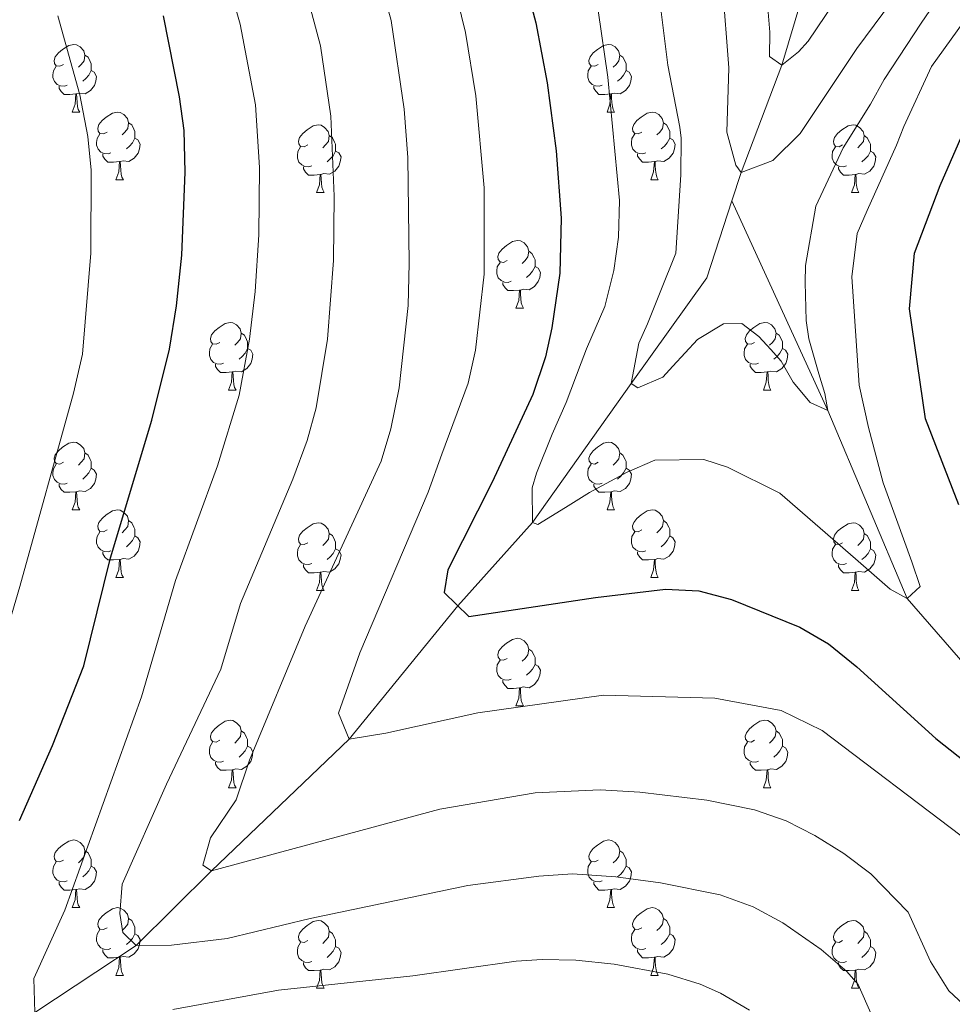
# Model space of a CAD drawing. Units: metres. Extents: x 664267 to 668793, y 746402 to 749479.
# Drawn here: x 665675 to 665814, y 748386 to 748532 of the extents above; entities that cross this region are included whole.
import ezdxf

# ---------------------------------------------------------------- set-up
doc = ezdxf.new("R2010")
doc.units = ezdxf.units.M
doc.header["$MEASUREMENT"] = 0
doc.linetypes.add('DGN Style 3', pattern=[79.021628, 56.44402, -22.577608])
for name, color, linetype, lineweight in [('Carátula', 7, 'Continuous', 5), ('Elementos auxiliares', 7, 'Continuous', 5), ('Entidades rústicas y varios', 7, 'Continuous', 5), ('Hidrografía', 7, 'Continuous', 5), ('Relieve y altimetría', 7, 'Continuous', 5)]:
    doc.layers.add(name, color=color, linetype=linetype, lineweight=lineweight)

msp = doc.modelspace()

# ---------------------------------------------------------------- linework, layer by layer
at = {"layer": 'Carátula', "color": 7, "linetype": 'Continuous', "lineweight": 0}
msp.add_3dface([(664339.505, 746401.553), (668793.188, 746509.655), (668721.119, 749478.791), (664267.436, 749370.689)], dxfattribs=at)
at = {"layer": 'Elementos auxiliares', "color": 250, "linetype": 'Continuous', "lineweight": 0}
msp.add_3dface([(668559.6, 749212.56), (668616.45, 746899.21), (665212.19, 746816.58), (665156.52, 749129.93)], dxfattribs=at)
at = {"layer": 'Entidades rústicas y varios', "color": 92, "linetype": 'Continuous', "lineweight": 0, "flags": 128}
for points in [[(665681.696, 748525.482), (665681.166, 748525.217), (665680.636, 748525.272), (665680.371, 748525.642), (665680.316, 748526.067), (665680.476, 748526.587), (665680.956, 748527.182), (665681.591, 748527.712), (665682.491, 748528.297), (665683.236, 748528.457), (665683.661, 748528.402), (665684.191, 748528.087), (665684.721, 748527.502), (665684.881, 748526.862), (665684.771, 748526.012), (665684.346, 748525.482), (665683.926, 748525.057)], [(665761.023, 748525.482), (665760.493, 748525.217), (665759.963, 748525.272), (665759.698, 748525.642), (665759.643, 748526.067), (665759.803, 748526.587), (665760.283, 748527.182), (665760.918, 748527.712), (665761.818, 748528.297), (665762.563, 748528.457), (665762.988, 748528.402), (665763.518, 748528.087), (665764.048, 748527.502), (665764.208, 748526.862), (665764.098, 748526.012), (665763.673, 748525.482), (665763.253, 748525.057)], [(665684.881, 748526.862), (665685.356, 748526.547), (665685.671, 748525.907), (665685.831, 748525.587), (665685.831, 748525.007), (665685.831, 748524.582), (665685.461, 748523.892), (665685.041, 748523.412), (665684.561, 748522.992)], [(665764.208, 748526.862), (665764.683, 748526.547), (665764.998, 748525.907), (665765.158, 748525.587), (665765.158, 748525.007), (665765.158, 748524.582), (665764.788, 748523.892), (665764.368, 748523.412), (665763.888, 748522.992)], [(665682.281, 748522.402), (665681.856, 748522.242), (665681.271, 748522.302), (665680.796, 748522.512), (665680.371, 748522.937), (665680.156, 748523.522), (665680.156, 748523.942), (665680.211, 748524.527), (665680.636, 748525.217)], [(665761.608, 748522.402), (665761.183, 748522.242), (665760.598, 748522.302), (665760.123, 748522.512), (665759.698, 748522.937), (665759.483, 748523.522), (665759.483, 748523.942), (665759.538, 748524.527), (665759.963, 748525.217)], [(665685.831, 748524.582), (665686.286, 748524.332), (665686.631, 748523.717), (665686.521, 748522.992), (665686.311, 748522.352), (665685.726, 748521.612), (665684.931, 748521.132), (665684.081, 748521.237), (665683.651, 748521.107)], [(665765.158, 748524.582), (665765.613, 748524.332), (665765.958, 748523.717), (665765.848, 748522.992), (665765.638, 748522.352), (665765.053, 748521.612), (665764.258, 748521.132), (665763.408, 748521.237), (665762.978, 748521.107)], [(665683.541, 748521.107), (665682.651, 748521.022), (665681.806, 748521.022), (665681.381, 748521.452), (665681.061, 748521.927), (665681.061, 748522.242)], [(665762.868, 748521.107), (665761.978, 748521.022), (665761.133, 748521.022), (665760.708, 748521.452), (665760.388, 748521.927), (665760.388, 748522.242)], [(665682.996, 748518.422), (665683.431, 748519.582), (665683.541, 748521.107), (665683.651, 748521.107), (665683.686, 748520.522), (665683.721, 748519.837), (665683.791, 748519.222), (665683.906, 748518.822), (665684.121, 748518.422)], [(665762.323, 748518.422), (665762.758, 748519.582), (665762.868, 748521.107), (665762.978, 748521.107), (665763.013, 748520.522), (665763.048, 748519.837), (665763.118, 748519.222), (665763.233, 748518.822), (665763.448, 748518.422)], [(665682.996, 748518.422), (665684.121, 748518.422)], [(665688.171, 748515.447), (665687.641, 748515.182), (665687.111, 748515.237), (665686.846, 748515.607), (665686.791, 748516.032), (665686.951, 748516.552), (665687.431, 748517.147), (665688.066, 748517.677), (665688.966, 748518.262), (665689.711, 748518.422), (665690.136, 748518.367), (665690.666, 748518.052), (665691.196, 748517.467), (665691.356, 748516.827), (665691.246, 748515.977), (665690.821, 748515.447), (665690.401, 748515.022)], [(665762.323, 748518.422), (665763.448, 748518.422)], [(665767.498, 748515.447), (665766.968, 748515.182), (665766.438, 748515.237), (665766.173, 748515.607), (665766.118, 748516.032), (665766.278, 748516.552), (665766.758, 748517.147), (665767.393, 748517.677), (665768.293, 748518.262), (665769.038, 748518.422), (665769.463, 748518.367), (665769.993, 748518.052), (665770.523, 748517.467), (665770.683, 748516.827), (665770.573, 748515.977), (665770.148, 748515.447), (665769.728, 748515.022)], [(665691.356, 748516.827), (665691.831, 748516.512), (665692.146, 748515.872), (665692.306, 748515.552), (665692.306, 748514.972), (665692.306, 748514.547), (665691.936, 748513.857), (665691.516, 748513.377), (665691.036, 748512.957)], [(665717.943, 748513.542), (665717.413, 748513.277), (665716.883, 748513.332), (665716.618, 748513.702), (665716.563, 748514.127), (665716.723, 748514.647), (665717.203, 748515.242), (665717.838, 748515.772), (665718.738, 748516.357), (665719.483, 748516.517), (665719.908, 748516.462), (665720.438, 748516.147), (665720.968, 748515.562), (665721.128, 748514.922), (665721.018, 748514.072), (665720.593, 748513.542), (665720.173, 748513.117)], [(665770.683, 748516.827), (665771.158, 748516.512), (665771.473, 748515.872), (665771.633, 748515.552), (665771.633, 748514.972), (665771.633, 748514.547), (665771.263, 748513.857), (665770.843, 748513.377), (665770.363, 748512.957)], [(665797.27, 748513.542), (665796.74, 748513.277), (665796.21, 748513.332), (665795.945, 748513.702), (665795.89, 748514.127), (665796.05, 748514.647), (665796.53, 748515.242), (665797.165, 748515.772), (665798.065, 748516.357), (665798.81, 748516.517), (665799.235, 748516.462), (665799.765, 748516.147), (665800.295, 748515.562), (665800.455, 748514.922), (665800.345, 748514.072), (665799.92, 748513.542), (665799.5, 748513.117)], [(665688.756, 748512.367), (665688.331, 748512.207), (665687.746, 748512.267), (665687.271, 748512.477), (665686.846, 748512.902), (665686.631, 748513.487), (665686.631, 748513.907), (665686.686, 748514.492), (665687.111, 748515.182)], [(665692.306, 748514.547), (665692.761, 748514.297), (665693.106, 748513.682), (665692.996, 748512.957), (665692.786, 748512.317), (665692.201, 748511.577), (665691.406, 748511.097), (665690.556, 748511.202), (665690.126, 748511.072)], [(665721.128, 748514.922), (665721.603, 748514.607), (665721.918, 748513.967), (665722.078, 748513.647), (665722.078, 748513.067), (665722.078, 748512.642), (665721.708, 748511.952), (665721.288, 748511.472), (665720.808, 748511.052)], [(665768.083, 748512.367), (665767.658, 748512.207), (665767.073, 748512.267), (665766.598, 748512.477), (665766.173, 748512.902), (665765.958, 748513.487), (665765.958, 748513.907), (665766.013, 748514.492), (665766.438, 748515.182)], [(665771.633, 748514.547), (665772.088, 748514.297), (665772.433, 748513.682), (665772.323, 748512.957), (665772.113, 748512.317), (665771.528, 748511.577), (665770.733, 748511.097), (665769.883, 748511.202), (665769.453, 748511.072)], [(665800.455, 748514.922), (665800.93, 748514.607), (665801.245, 748513.967), (665801.405, 748513.647), (665801.405, 748513.067), (665801.405, 748512.642), (665801.035, 748511.952), (665800.615, 748511.472), (665800.135, 748511.052)], [(665718.528, 748510.462), (665718.103, 748510.302), (665717.518, 748510.362), (665717.043, 748510.572), (665716.618, 748510.997), (665716.403, 748511.582), (665716.403, 748512.002), (665716.458, 748512.587), (665716.883, 748513.277)], [(665797.855, 748510.462), (665797.43, 748510.302), (665796.845, 748510.362), (665796.37, 748510.572), (665795.945, 748510.997), (665795.73, 748511.582), (665795.73, 748512.002), (665795.785, 748512.587), (665796.21, 748513.277)], [(665690.016, 748511.072), (665689.126, 748510.987), (665688.281, 748510.987), (665687.856, 748511.417), (665687.536, 748511.892), (665687.536, 748512.207)], [(665722.078, 748512.642), (665722.533, 748512.392), (665722.878, 748511.777), (665722.768, 748511.052), (665722.558, 748510.412), (665721.973, 748509.672), (665721.178, 748509.192), (665720.328, 748509.297), (665719.898, 748509.167)], [(665769.343, 748511.072), (665768.453, 748510.987), (665767.608, 748510.987), (665767.183, 748511.417), (665766.863, 748511.892), (665766.863, 748512.207)], [(665801.405, 748512.642), (665801.86, 748512.392), (665802.205, 748511.777), (665802.095, 748511.052), (665801.885, 748510.412), (665801.3, 748509.672), (665800.505, 748509.192), (665799.655, 748509.297), (665799.225, 748509.167)], [(665689.471, 748508.387), (665689.906, 748509.547), (665690.016, 748511.072), (665690.126, 748511.072), (665690.161, 748510.487), (665690.196, 748509.802), (665690.266, 748509.187), (665690.381, 748508.787), (665690.596, 748508.387)], [(665719.788, 748509.167), (665718.898, 748509.082), (665718.053, 748509.082), (665717.628, 748509.512), (665717.308, 748509.987), (665717.308, 748510.302)], [(665768.798, 748508.387), (665769.233, 748509.547), (665769.343, 748511.072), (665769.453, 748511.072), (665769.488, 748510.487), (665769.523, 748509.802), (665769.593, 748509.187), (665769.708, 748508.787), (665769.923, 748508.387)], [(665799.115, 748509.167), (665798.225, 748509.082), (665797.38, 748509.082), (665796.955, 748509.512), (665796.635, 748509.987), (665796.635, 748510.302)], [(665719.243, 748506.482), (665719.678, 748507.642), (665719.788, 748509.167), (665719.898, 748509.167), (665719.933, 748508.582), (665719.968, 748507.897), (665720.038, 748507.282), (665720.153, 748506.882), (665720.368, 748506.482)], [(665798.57, 748506.482), (665799.005, 748507.642), (665799.115, 748509.167), (665799.225, 748509.167), (665799.26, 748508.582), (665799.295, 748507.897), (665799.365, 748507.282), (665799.48, 748506.882), (665799.695, 748506.482)], [(665689.471, 748508.387), (665690.596, 748508.387)], [(665768.798, 748508.387), (665769.923, 748508.387)], [(665719.243, 748506.482), (665720.368, 748506.482)], [(665798.57, 748506.482), (665799.695, 748506.482)], [(665747.52, 748496.399), (665746.99, 748496.134), (665746.46, 748496.189), (665746.195, 748496.559), (665746.14, 748496.984), (665746.3, 748497.504), (665746.78, 748498.099), (665747.415, 748498.629), (665748.315, 748499.214), (665749.06, 748499.374), (665749.485, 748499.319), (665750.015, 748499.004), (665750.545, 748498.419), (665750.705, 748497.779), (665750.595, 748496.929), (665750.17, 748496.399), (665749.75, 748495.974)], [(665750.705, 748497.779), (665751.18, 748497.464), (665751.495, 748496.824), (665751.655, 748496.504), (665751.655, 748495.924), (665751.655, 748495.499), (665751.285, 748494.809), (665750.865, 748494.329), (665750.385, 748493.909)], [(665748.105, 748493.319), (665747.68, 748493.159), (665747.095, 748493.219), (665746.62, 748493.429), (665746.195, 748493.854), (665745.98, 748494.439), (665745.98, 748494.859), (665746.035, 748495.444), (665746.46, 748496.134)], [(665751.655, 748495.499), (665752.11, 748495.249), (665752.455, 748494.634), (665752.345, 748493.909), (665752.135, 748493.269), (665751.55, 748492.529), (665750.755, 748492.049), (665749.905, 748492.154), (665749.475, 748492.024)], [(665749.365, 748492.024), (665748.475, 748491.939), (665747.63, 748491.939), (665747.205, 748492.369), (665746.885, 748492.844), (665746.885, 748493.159)], [(665748.82, 748489.339), (665749.255, 748490.499), (665749.365, 748492.024), (665749.475, 748492.024), (665749.51, 748491.439), (665749.545, 748490.754), (665749.615, 748490.139), (665749.73, 748489.739), (665749.945, 748489.339)], [(665748.82, 748489.339), (665749.945, 748489.339)], [(665704.884, 748484.259), (665704.354, 748483.994), (665703.824, 748484.049), (665703.559, 748484.419), (665703.504, 748484.844), (665703.664, 748485.364), (665704.144, 748485.959), (665704.779, 748486.489), (665705.679, 748487.074), (665706.424, 748487.234), (665706.849, 748487.179), (665707.379, 748486.864), (665707.909, 748486.279), (665708.069, 748485.639), (665707.959, 748484.789), (665707.534, 748484.259), (665707.114, 748483.834)], [(665784.211, 748484.259), (665783.681, 748483.994), (665783.151, 748484.049), (665782.886, 748484.419), (665782.831, 748484.844), (665782.991, 748485.364), (665783.471, 748485.959), (665784.106, 748486.489), (665785.006, 748487.074), (665785.751, 748487.234), (665786.176, 748487.179), (665786.706, 748486.864), (665787.236, 748486.279), (665787.396, 748485.639), (665787.286, 748484.789), (665786.861, 748484.259), (665786.441, 748483.834)], [(665708.069, 748485.639), (665708.544, 748485.324), (665708.859, 748484.684), (665709.019, 748484.364), (665709.019, 748483.784), (665709.019, 748483.359), (665708.649, 748482.669), (665708.229, 748482.189), (665707.749, 748481.769)], [(665787.396, 748485.639), (665787.871, 748485.324), (665788.186, 748484.684), (665788.346, 748484.364), (665788.346, 748483.784), (665788.346, 748483.359), (665787.976, 748482.669), (665787.556, 748482.189), (665787.076, 748481.769)], [(665705.469, 748481.179), (665705.044, 748481.019), (665704.459, 748481.079), (665703.984, 748481.289), (665703.559, 748481.714), (665703.344, 748482.299), (665703.344, 748482.719), (665703.399, 748483.304), (665703.824, 748483.994)], [(665784.796, 748481.179), (665784.371, 748481.019), (665783.786, 748481.079), (665783.311, 748481.289), (665782.886, 748481.714), (665782.671, 748482.299), (665782.671, 748482.719), (665782.726, 748483.304), (665783.151, 748483.994)], [(665709.019, 748483.359), (665709.474, 748483.109), (665709.819, 748482.494), (665709.709, 748481.769), (665709.499, 748481.129), (665708.914, 748480.389), (665708.119, 748479.909), (665707.269, 748480.014), (665706.839, 748479.884)], [(665788.346, 748483.359), (665788.801, 748483.109), (665789.146, 748482.494), (665789.036, 748481.769), (665788.826, 748481.129), (665788.241, 748480.389), (665787.446, 748479.909), (665786.596, 748480.014), (665786.166, 748479.884)], [(665706.729, 748479.884), (665705.839, 748479.799), (665704.994, 748479.799), (665704.569, 748480.229), (665704.249, 748480.704), (665704.249, 748481.019)], [(665786.056, 748479.884), (665785.166, 748479.799), (665784.321, 748479.799), (665783.896, 748480.229), (665783.576, 748480.704), (665783.576, 748481.019)], [(665706.184, 748477.199), (665706.619, 748478.359), (665706.729, 748479.884), (665706.839, 748479.884), (665706.874, 748479.299), (665706.909, 748478.614), (665706.979, 748477.999), (665707.094, 748477.599), (665707.309, 748477.199)], [(665785.511, 748477.199), (665785.946, 748478.359), (665786.056, 748479.884), (665786.166, 748479.884), (665786.201, 748479.299), (665786.236, 748478.614), (665786.306, 748477.999), (665786.421, 748477.599), (665786.636, 748477.199)], [(665706.184, 748477.199), (665707.309, 748477.199)], [(665785.511, 748477.199), (665786.636, 748477.199)], [(665681.696, 748466.49), (665681.166, 748466.225), (665680.636, 748466.28), (665680.371, 748466.65), (665680.316, 748467.075), (665680.476, 748467.595), (665680.956, 748468.19), (665681.591, 748468.72), (665682.491, 748469.305), (665683.236, 748469.465), (665683.661, 748469.41), (665684.191, 748469.095), (665684.721, 748468.51), (665684.881, 748467.87), (665684.771, 748467.02), (665684.346, 748466.49), (665683.926, 748466.065)], [(665761.023, 748466.49), (665760.493, 748466.225), (665759.963, 748466.28), (665759.698, 748466.65), (665759.643, 748467.075), (665759.803, 748467.595), (665760.283, 748468.19), (665760.918, 748468.72), (665761.818, 748469.305), (665762.563, 748469.465), (665762.988, 748469.41), (665763.518, 748469.095), (665764.048, 748468.51), (665764.208, 748467.87), (665764.098, 748467.02), (665763.673, 748466.49), (665763.253, 748466.065)], [(665684.881, 748467.87), (665685.356, 748467.555), (665685.671, 748466.915), (665685.831, 748466.595), (665685.831, 748466.015), (665685.831, 748465.59), (665685.461, 748464.9), (665685.041, 748464.42), (665684.561, 748464)], [(665764.208, 748467.87), (665764.683, 748467.555), (665764.998, 748466.915), (665765.158, 748466.595), (665765.158, 748466.015), (665765.158, 748465.59), (665764.788, 748464.9), (665764.368, 748464.42), (665763.888, 748464)], [(665682.281, 748463.41), (665681.856, 748463.25), (665681.271, 748463.31), (665680.796, 748463.52), (665680.371, 748463.945), (665680.156, 748464.53), (665680.156, 748464.95), (665680.211, 748465.535), (665680.636, 748466.225)], [(665685.831, 748465.59), (665686.286, 748465.34), (665686.631, 748464.725), (665686.521, 748464), (665686.311, 748463.36), (665685.726, 748462.62), (665684.931, 748462.14), (665684.081, 748462.245), (665683.651, 748462.115)], [(665761.608, 748463.41), (665761.183, 748463.25), (665760.598, 748463.31), (665760.123, 748463.52), (665759.698, 748463.945), (665759.483, 748464.53), (665759.483, 748464.95), (665759.538, 748465.535), (665759.963, 748466.225)], [(665765.158, 748465.59), (665765.613, 748465.34), (665765.958, 748464.725), (665765.848, 748464), (665765.638, 748463.36), (665765.053, 748462.62), (665764.258, 748462.14), (665763.408, 748462.245), (665762.978, 748462.115)], [(665683.541, 748462.115), (665682.651, 748462.03), (665681.806, 748462.03), (665681.381, 748462.46), (665681.061, 748462.935), (665681.061, 748463.25)], [(665682.996, 748459.43), (665683.431, 748460.59), (665683.541, 748462.115), (665683.651, 748462.115), (665683.686, 748461.53), (665683.721, 748460.845), (665683.791, 748460.23), (665683.906, 748459.83), (665684.121, 748459.43)], [(665762.868, 748462.115), (665761.978, 748462.03), (665761.133, 748462.03), (665760.708, 748462.46), (665760.388, 748462.935), (665760.388, 748463.25)], [(665762.323, 748459.43), (665762.758, 748460.59), (665762.868, 748462.115), (665762.978, 748462.115), (665763.013, 748461.53), (665763.048, 748460.845), (665763.118, 748460.23), (665763.233, 748459.83), (665763.448, 748459.43)], [(665682.996, 748459.43), (665684.121, 748459.43)], [(665688.171, 748456.455), (665687.641, 748456.19), (665687.111, 748456.245), (665686.846, 748456.615), (665686.791, 748457.04), (665686.951, 748457.56), (665687.431, 748458.155), (665688.066, 748458.685), (665688.966, 748459.27), (665689.711, 748459.43), (665690.136, 748459.375), (665690.666, 748459.06), (665691.196, 748458.475), (665691.356, 748457.835), (665691.246, 748456.985), (665690.821, 748456.455), (665690.401, 748456.03)], [(665762.323, 748459.43), (665763.448, 748459.43)], [(665767.498, 748456.455), (665766.968, 748456.19), (665766.438, 748456.245), (665766.173, 748456.615), (665766.118, 748457.04), (665766.278, 748457.56), (665766.758, 748458.155), (665767.393, 748458.685), (665768.293, 748459.27), (665769.038, 748459.43), (665769.463, 748459.375), (665769.993, 748459.06), (665770.523, 748458.475), (665770.683, 748457.835), (665770.573, 748456.985), (665770.148, 748456.455), (665769.728, 748456.03)], [(665691.356, 748457.835), (665691.831, 748457.52), (665692.146, 748456.88), (665692.306, 748456.56), (665692.306, 748455.98), (665692.306, 748455.555), (665691.936, 748454.865), (665691.516, 748454.385), (665691.036, 748453.965)], [(665717.943, 748454.55), (665717.413, 748454.285), (665716.883, 748454.34), (665716.618, 748454.71), (665716.563, 748455.135), (665716.723, 748455.655), (665717.203, 748456.25), (665717.838, 748456.78), (665718.738, 748457.365), (665719.483, 748457.525), (665719.908, 748457.47), (665720.438, 748457.155), (665720.968, 748456.57), (665721.128, 748455.93), (665721.018, 748455.08), (665720.593, 748454.55), (665720.173, 748454.125)], [(665770.683, 748457.835), (665771.158, 748457.52), (665771.473, 748456.88), (665771.633, 748456.56), (665771.633, 748455.98), (665771.633, 748455.555), (665771.263, 748454.865), (665770.843, 748454.385), (665770.363, 748453.965)], [(665797.27, 748454.55), (665796.74, 748454.285), (665796.21, 748454.34), (665795.945, 748454.71), (665795.89, 748455.135), (665796.05, 748455.655), (665796.53, 748456.25), (665797.165, 748456.78), (665798.065, 748457.365), (665798.81, 748457.525), (665799.235, 748457.47), (665799.765, 748457.155), (665800.295, 748456.57), (665800.455, 748455.93), (665800.345, 748455.08), (665799.92, 748454.55), (665799.5, 748454.125)], [(665688.756, 748453.375), (665688.331, 748453.215), (665687.746, 748453.275), (665687.271, 748453.485), (665686.846, 748453.91), (665686.631, 748454.495), (665686.631, 748454.915), (665686.686, 748455.5), (665687.111, 748456.19)], [(665768.083, 748453.375), (665767.658, 748453.215), (665767.073, 748453.275), (665766.598, 748453.485), (665766.173, 748453.91), (665765.958, 748454.495), (665765.958, 748454.915), (665766.013, 748455.5), (665766.438, 748456.19)], [(665692.306, 748455.555), (665692.761, 748455.305), (665693.106, 748454.69), (665692.996, 748453.965), (665692.786, 748453.325), (665692.201, 748452.585), (665691.406, 748452.105), (665690.556, 748452.21), (665690.126, 748452.08)], [(665721.128, 748455.93), (665721.603, 748455.615), (665721.918, 748454.975), (665722.078, 748454.655), (665722.078, 748454.075), (665722.078, 748453.65), (665721.708, 748452.96), (665721.288, 748452.48), (665720.808, 748452.06)], [(665771.633, 748455.555), (665772.088, 748455.305), (665772.433, 748454.69), (665772.323, 748453.965), (665772.113, 748453.325), (665771.528, 748452.585), (665770.733, 748452.105), (665769.883, 748452.21), (665769.453, 748452.08)], [(665800.455, 748455.93), (665800.93, 748455.615), (665801.245, 748454.975), (665801.405, 748454.655), (665801.405, 748454.075), (665801.405, 748453.65), (665801.035, 748452.96), (665800.615, 748452.48), (665800.135, 748452.06)], [(665690.016, 748452.08), (665689.126, 748451.995), (665688.281, 748451.995), (665687.856, 748452.425), (665687.536, 748452.9), (665687.536, 748453.215)], [(665718.528, 748451.47), (665718.103, 748451.31), (665717.518, 748451.37), (665717.043, 748451.58), (665716.618, 748452.005), (665716.403, 748452.59), (665716.403, 748453.01), (665716.458, 748453.595), (665716.883, 748454.285)], [(665722.078, 748453.65), (665722.533, 748453.4), (665722.878, 748452.785), (665722.768, 748452.06), (665722.558, 748451.42), (665721.973, 748450.68), (665721.178, 748450.2), (665720.328, 748450.305), (665719.898, 748450.175)], [(665769.343, 748452.08), (665768.453, 748451.995), (665767.608, 748451.995), (665767.183, 748452.425), (665766.863, 748452.9), (665766.863, 748453.215)], [(665797.855, 748451.47), (665797.43, 748451.31), (665796.845, 748451.37), (665796.37, 748451.58), (665795.945, 748452.005), (665795.73, 748452.59), (665795.73, 748453.01), (665795.785, 748453.595), (665796.21, 748454.285)], [(665801.405, 748453.65), (665801.86, 748453.4), (665802.205, 748452.785), (665802.095, 748452.06), (665801.885, 748451.42), (665801.3, 748450.68), (665800.505, 748450.2), (665799.655, 748450.305), (665799.225, 748450.175)], [(665689.471, 748449.395), (665689.906, 748450.555), (665690.016, 748452.08), (665690.126, 748452.08), (665690.161, 748451.495), (665690.196, 748450.81), (665690.266, 748450.195), (665690.381, 748449.795), (665690.596, 748449.395)], [(665768.798, 748449.395), (665769.233, 748450.555), (665769.343, 748452.08), (665769.453, 748452.08), (665769.488, 748451.495), (665769.523, 748450.81), (665769.593, 748450.195), (665769.708, 748449.795), (665769.923, 748449.395)], [(665719.788, 748450.175), (665718.898, 748450.09), (665718.053, 748450.09), (665717.628, 748450.52), (665717.308, 748450.995), (665717.308, 748451.31)], [(665799.115, 748450.175), (665798.225, 748450.09), (665797.38, 748450.09), (665796.955, 748450.52), (665796.635, 748450.995), (665796.635, 748451.31)], [(665689.471, 748449.395), (665690.596, 748449.395)], [(665719.243, 748447.49), (665719.678, 748448.65), (665719.788, 748450.175), (665719.898, 748450.175), (665719.933, 748449.59), (665719.968, 748448.905), (665720.038, 748448.29), (665720.153, 748447.89), (665720.368, 748447.49)], [(665768.798, 748449.395), (665769.923, 748449.395)], [(665798.57, 748447.49), (665799.005, 748448.65), (665799.115, 748450.175), (665799.225, 748450.175), (665799.26, 748449.59), (665799.295, 748448.905), (665799.365, 748448.29), (665799.48, 748447.89), (665799.695, 748447.49)], [(665719.243, 748447.49), (665720.368, 748447.49)], [(665798.57, 748447.49), (665799.695, 748447.49)], [(665747.52, 748437.407), (665746.99, 748437.142), (665746.46, 748437.197), (665746.195, 748437.567), (665746.14, 748437.992), (665746.3, 748438.512), (665746.78, 748439.107), (665747.415, 748439.637), (665748.315, 748440.222), (665749.06, 748440.382), (665749.485, 748440.327), (665750.015, 748440.012), (665750.545, 748439.427), (665750.705, 748438.787), (665750.595, 748437.937), (665750.17, 748437.407), (665749.75, 748436.982)], [(665750.705, 748438.787), (665751.18, 748438.472), (665751.495, 748437.832), (665751.655, 748437.512), (665751.655, 748436.932), (665751.655, 748436.507), (665751.285, 748435.817), (665750.865, 748435.337), (665750.385, 748434.917)], [(665748.105, 748434.327), (665747.68, 748434.167), (665747.095, 748434.227), (665746.62, 748434.437), (665746.195, 748434.862), (665745.98, 748435.447), (665745.98, 748435.867), (665746.035, 748436.452), (665746.46, 748437.142)], [(665751.655, 748436.507), (665752.11, 748436.257), (665752.455, 748435.642), (665752.345, 748434.917), (665752.135, 748434.277), (665751.55, 748433.537), (665750.755, 748433.057), (665749.905, 748433.162), (665749.475, 748433.032)], [(665749.365, 748433.032), (665748.475, 748432.947), (665747.63, 748432.947), (665747.205, 748433.377), (665746.885, 748433.852), (665746.885, 748434.167)], [(665748.82, 748430.347), (665749.255, 748431.507), (665749.365, 748433.032), (665749.475, 748433.032), (665749.51, 748432.447), (665749.545, 748431.762), (665749.615, 748431.147), (665749.73, 748430.747), (665749.945, 748430.347)], [(665748.82, 748430.347), (665749.945, 748430.347)], [(665704.884, 748425.267), (665704.354, 748425.002), (665703.824, 748425.057), (665703.559, 748425.427), (665703.504, 748425.852), (665703.664, 748426.372), (665704.144, 748426.967), (665704.779, 748427.497), (665705.679, 748428.082), (665706.424, 748428.242), (665706.849, 748428.187), (665707.379, 748427.872), (665707.909, 748427.287), (665708.069, 748426.647), (665707.959, 748425.797), (665707.534, 748425.267), (665707.114, 748424.842)], [(665784.211, 748425.267), (665783.681, 748425.002), (665783.151, 748425.057), (665782.886, 748425.427), (665782.831, 748425.852), (665782.991, 748426.372), (665783.471, 748426.967), (665784.106, 748427.497), (665785.006, 748428.082), (665785.751, 748428.242), (665786.176, 748428.187), (665786.706, 748427.872), (665787.236, 748427.287), (665787.396, 748426.647), (665787.286, 748425.797), (665786.861, 748425.267), (665786.441, 748424.842)], [(665708.069, 748426.647), (665708.544, 748426.332), (665708.859, 748425.692), (665709.019, 748425.372), (665709.019, 748424.792), (665709.019, 748424.367), (665708.649, 748423.677), (665708.229, 748423.197), (665707.749, 748422.777)], [(665787.396, 748426.647), (665787.871, 748426.332), (665788.186, 748425.692), (665788.346, 748425.372), (665788.346, 748424.792), (665788.346, 748424.367), (665787.976, 748423.677), (665787.556, 748423.197), (665787.076, 748422.777)], [(665705.469, 748422.187), (665705.044, 748422.027), (665704.459, 748422.087), (665703.984, 748422.297), (665703.559, 748422.722), (665703.344, 748423.307), (665703.344, 748423.727), (665703.399, 748424.312), (665703.824, 748425.002)], [(665709.019, 748424.367), (665709.474, 748424.117), (665709.819, 748423.502), (665709.709, 748422.777), (665709.499, 748422.137), (665708.914, 748421.397), (665708.119, 748420.917), (665707.269, 748421.022), (665706.839, 748420.892)], [(665784.796, 748422.187), (665784.371, 748422.027), (665783.786, 748422.087), (665783.311, 748422.297), (665782.886, 748422.722), (665782.671, 748423.307), (665782.671, 748423.727), (665782.726, 748424.312), (665783.151, 748425.002)], [(665788.346, 748424.367), (665788.801, 748424.117), (665789.146, 748423.502), (665789.036, 748422.777), (665788.826, 748422.137), (665788.241, 748421.397), (665787.446, 748420.917), (665786.596, 748421.022), (665786.166, 748420.892)], [(665706.729, 748420.892), (665705.839, 748420.807), (665704.994, 748420.807), (665704.569, 748421.237), (665704.249, 748421.712), (665704.249, 748422.027)], [(665786.056, 748420.892), (665785.166, 748420.807), (665784.321, 748420.807), (665783.896, 748421.237), (665783.576, 748421.712), (665783.576, 748422.027)], [(665706.184, 748418.207), (665706.619, 748419.367), (665706.729, 748420.892), (665706.839, 748420.892), (665706.874, 748420.307), (665706.909, 748419.622), (665706.979, 748419.007), (665707.094, 748418.607), (665707.309, 748418.207)], [(665785.511, 748418.207), (665785.946, 748419.367), (665786.056, 748420.892), (665786.166, 748420.892), (665786.201, 748420.307), (665786.236, 748419.622), (665786.306, 748419.007), (665786.421, 748418.607), (665786.636, 748418.207)], [(665706.184, 748418.207), (665707.309, 748418.207)], [(665785.511, 748418.207), (665786.636, 748418.207)], [(665681.696, 748407.498), (665681.166, 748407.233), (665680.636, 748407.288), (665680.371, 748407.658), (665680.316, 748408.083), (665680.476, 748408.603), (665680.956, 748409.198), (665681.591, 748409.728), (665682.491, 748410.313), (665683.236, 748410.473), (665683.661, 748410.418), (665684.191, 748410.103), (665684.721, 748409.518), (665684.881, 748408.878), (665684.771, 748408.028), (665684.346, 748407.498), (665683.926, 748407.073)], [(665761.023, 748407.498), (665760.493, 748407.233), (665759.963, 748407.288), (665759.698, 748407.658), (665759.643, 748408.083), (665759.803, 748408.603), (665760.283, 748409.198), (665760.918, 748409.728), (665761.818, 748410.313), (665762.563, 748410.473), (665762.988, 748410.418), (665763.518, 748410.103), (665764.048, 748409.518), (665764.208, 748408.878), (665764.098, 748408.028), (665763.673, 748407.498), (665763.253, 748407.073)], [(665684.881, 748408.878), (665685.356, 748408.563), (665685.671, 748407.923), (665685.831, 748407.603), (665685.831, 748407.023), (665685.831, 748406.598), (665685.461, 748405.908), (665685.041, 748405.428), (665684.561, 748405.008)], [(665764.208, 748408.878), (665764.683, 748408.563), (665764.998, 748407.923), (665765.158, 748407.603), (665765.158, 748407.023), (665765.158, 748406.598), (665764.788, 748405.908), (665764.368, 748405.428), (665763.888, 748405.008)], [(665682.281, 748404.418), (665681.856, 748404.258), (665681.271, 748404.318), (665680.796, 748404.528), (665680.371, 748404.953), (665680.156, 748405.538), (665680.156, 748405.958), (665680.211, 748406.543), (665680.636, 748407.233)], [(665685.831, 748406.598), (665686.286, 748406.348), (665686.631, 748405.733), (665686.521, 748405.008), (665686.311, 748404.368), (665685.726, 748403.628), (665684.931, 748403.148), (665684.081, 748403.253), (665683.651, 748403.123)], [(665761.608, 748404.418), (665761.183, 748404.258), (665760.598, 748404.318), (665760.123, 748404.528), (665759.698, 748404.953), (665759.483, 748405.538), (665759.483, 748405.958), (665759.538, 748406.543), (665759.963, 748407.233)], [(665765.158, 748406.598), (665765.613, 748406.348), (665765.958, 748405.733), (665765.848, 748405.008), (665765.638, 748404.368), (665765.053, 748403.628), (665764.258, 748403.148), (665763.408, 748403.253), (665762.978, 748403.123)], [(665683.541, 748403.123), (665682.651, 748403.038), (665681.806, 748403.038), (665681.381, 748403.468), (665681.061, 748403.943), (665681.061, 748404.258)], [(665762.868, 748403.123), (665761.978, 748403.038), (665761.133, 748403.038), (665760.708, 748403.468), (665760.388, 748403.943), (665760.388, 748404.258)], [(665682.996, 748400.438), (665683.431, 748401.598), (665683.541, 748403.123), (665683.651, 748403.123), (665683.686, 748402.538), (665683.721, 748401.853), (665683.791, 748401.238), (665683.906, 748400.838), (665684.121, 748400.438)], [(665762.323, 748400.438), (665762.758, 748401.598), (665762.868, 748403.123), (665762.978, 748403.123), (665763.013, 748402.538), (665763.048, 748401.853), (665763.118, 748401.238), (665763.233, 748400.838), (665763.448, 748400.438)], [(665682.996, 748400.438), (665684.121, 748400.438)], [(665688.171, 748397.463), (665687.641, 748397.198), (665687.111, 748397.253), (665686.846, 748397.623), (665686.791, 748398.048), (665686.951, 748398.568), (665687.431, 748399.163), (665688.066, 748399.693), (665688.966, 748400.278), (665689.711, 748400.438), (665690.136, 748400.383), (665690.666, 748400.068), (665691.196, 748399.483), (665691.356, 748398.843), (665691.246, 748397.993), (665690.821, 748397.463), (665690.401, 748397.038)], [(665762.323, 748400.438), (665763.448, 748400.438)], [(665767.498, 748397.463), (665766.968, 748397.198), (665766.438, 748397.253), (665766.173, 748397.623), (665766.118, 748398.048), (665766.278, 748398.568), (665766.758, 748399.163), (665767.393, 748399.693), (665768.293, 748400.278), (665769.038, 748400.438), (665769.463, 748400.383), (665769.993, 748400.068), (665770.523, 748399.483), (665770.683, 748398.843), (665770.573, 748397.993), (665770.148, 748397.463), (665769.728, 748397.038)], [(665691.356, 748398.843), (665691.831, 748398.528), (665692.146, 748397.888), (665692.306, 748397.568), (665692.306, 748396.988), (665692.306, 748396.563), (665691.936, 748395.873), (665691.516, 748395.393), (665691.036, 748394.973)], [(665717.943, 748395.558), (665717.413, 748395.293), (665716.883, 748395.348), (665716.618, 748395.718), (665716.563, 748396.143), (665716.723, 748396.663), (665717.203, 748397.258), (665717.838, 748397.788), (665718.738, 748398.373), (665719.483, 748398.533), (665719.908, 748398.478), (665720.438, 748398.163), (665720.968, 748397.578), (665721.128, 748396.938), (665721.018, 748396.088), (665720.593, 748395.558), (665720.173, 748395.133)], [(665770.683, 748398.843), (665771.158, 748398.528), (665771.473, 748397.888), (665771.633, 748397.568), (665771.633, 748396.988), (665771.633, 748396.563), (665771.263, 748395.873), (665770.843, 748395.393), (665770.363, 748394.973)], [(665797.27, 748395.558), (665796.74, 748395.293), (665796.21, 748395.348), (665795.945, 748395.718), (665795.89, 748396.143), (665796.05, 748396.663), (665796.53, 748397.258), (665797.165, 748397.788), (665798.065, 748398.373), (665798.81, 748398.533), (665799.235, 748398.478), (665799.765, 748398.163), (665800.295, 748397.578), (665800.455, 748396.938), (665800.345, 748396.088), (665799.92, 748395.558), (665799.5, 748395.133)], [(665688.756, 748394.383), (665688.331, 748394.223), (665687.746, 748394.283), (665687.271, 748394.493), (665686.846, 748394.918), (665686.631, 748395.503), (665686.631, 748395.923), (665686.686, 748396.508), (665687.111, 748397.198)], [(665692.306, 748396.563), (665692.761, 748396.313), (665693.106, 748395.698), (665692.996, 748394.973), (665692.786, 748394.333), (665692.201, 748393.593), (665691.406, 748393.113), (665690.556, 748393.218), (665690.126, 748393.088)], [(665721.128, 748396.938), (665721.603, 748396.623), (665721.918, 748395.983), (665722.078, 748395.663), (665722.078, 748395.083), (665722.078, 748394.658), (665721.708, 748393.968), (665721.288, 748393.488), (665720.808, 748393.068)], [(665768.083, 748394.383), (665767.658, 748394.223), (665767.073, 748394.283), (665766.598, 748394.493), (665766.173, 748394.918), (665765.958, 748395.503), (665765.958, 748395.923), (665766.013, 748396.508), (665766.438, 748397.198)], [(665771.633, 748396.563), (665772.088, 748396.313), (665772.433, 748395.698), (665772.323, 748394.973), (665772.113, 748394.333), (665771.528, 748393.593), (665770.733, 748393.113), (665769.883, 748393.218), (665769.453, 748393.088)], [(665800.455, 748396.938), (665800.93, 748396.623), (665801.245, 748395.983), (665801.405, 748395.663), (665801.405, 748395.083), (665801.405, 748394.658), (665801.035, 748393.968), (665800.615, 748393.488), (665800.135, 748393.068)], [(665718.528, 748392.478), (665718.103, 748392.318), (665717.518, 748392.378), (665717.043, 748392.588), (665716.618, 748393.013), (665716.403, 748393.598), (665716.403, 748394.018), (665716.458, 748394.603), (665716.883, 748395.293)], [(665797.855, 748392.478), (665797.43, 748392.318), (665796.845, 748392.378), (665796.37, 748392.588), (665795.945, 748393.013), (665795.73, 748393.598), (665795.73, 748394.018), (665795.785, 748394.603), (665796.21, 748395.293)], [(665690.016, 748393.088), (665689.126, 748393.003), (665688.281, 748393.003), (665687.856, 748393.433), (665687.536, 748393.908), (665687.536, 748394.223)], [(665722.078, 748394.658), (665722.533, 748394.408), (665722.878, 748393.793), (665722.768, 748393.068), (665722.558, 748392.428), (665721.973, 748391.688), (665721.178, 748391.208), (665720.328, 748391.313), (665719.898, 748391.183)], [(665769.343, 748393.088), (665768.453, 748393.003), (665767.608, 748393.003), (665767.183, 748393.433), (665766.863, 748393.908), (665766.863, 748394.223)], [(665801.405, 748394.658), (665801.86, 748394.408), (665802.205, 748393.793), (665802.095, 748393.068), (665801.885, 748392.428), (665801.3, 748391.688), (665800.505, 748391.208), (665799.655, 748391.313), (665799.225, 748391.183)], [(665689.471, 748390.403), (665689.906, 748391.563), (665690.016, 748393.088), (665690.126, 748393.088), (665690.161, 748392.503), (665690.196, 748391.818), (665690.266, 748391.203), (665690.381, 748390.803), (665690.596, 748390.403)], [(665719.788, 748391.183), (665718.898, 748391.098), (665718.053, 748391.098), (665717.628, 748391.528), (665717.308, 748392.003), (665717.308, 748392.318)], [(665768.798, 748390.403), (665769.233, 748391.563), (665769.343, 748393.088), (665769.453, 748393.088), (665769.488, 748392.503), (665769.523, 748391.818), (665769.593, 748391.203), (665769.708, 748390.803), (665769.923, 748390.403)], [(665799.115, 748391.183), (665798.225, 748391.098), (665797.38, 748391.098), (665796.955, 748391.528), (665796.635, 748392.003), (665796.635, 748392.318)], [(665689.471, 748390.403), (665690.596, 748390.403)], [(665719.243, 748388.498), (665719.678, 748389.658), (665719.788, 748391.183), (665719.898, 748391.183), (665719.933, 748390.598), (665719.968, 748389.913), (665720.038, 748389.298), (665720.153, 748388.898), (665720.368, 748388.498)], [(665768.798, 748390.403), (665769.923, 748390.403)], [(665798.57, 748388.498), (665799.005, 748389.658), (665799.115, 748391.183), (665799.225, 748391.183), (665799.26, 748390.598), (665799.295, 748389.913), (665799.365, 748389.298), (665799.48, 748388.898), (665799.695, 748388.498)], [(665719.243, 748388.498), (665720.368, 748388.498)], [(665798.57, 748388.498), (665799.695, 748388.498)]]:
    msp.add_lwpolyline(points, dxfattribs=at)
at = {"layer": 'Hidrografía', "color": 142, "linetype": 'DGN Style 3', "lineweight": 13}
for points in [[(665780.855, 748505.251, 1185.176), (665782.233, 748509.472, 1185), (665788.271, 748525.389, 1180), (665795.125, 748548.421, 1175), (665812.066, 748585.816, 1171.399)], [(665526.187, 748364.079, 1255), (665542.359, 748366.298, 1250), (665561.019, 748368.509, 1245), (665579.04, 748371.422, 1240), (665607.302, 748376.406, 1235), (665636.528, 748377.905, 1230), (665653.674, 748379.636, 1225), (665677.467, 748384.894, 1220), (665692.506, 748394.81, 1215), (665703.668, 748405.917, 1210), (665724.078, 748425.401, 1205), (665740.184, 748445.205, 1200), (665751.284, 748457.569, 1195), (665765.918, 748478.173, 1190), (665777.135, 748493.847, 1185.654), (665780.855, 748505.251, 1185.176)], [(665908.936, 748306.102, 1220.03), (665906.303, 748308.537, 1220), (665882.905, 748338.458, 1215), (665871.119, 748360.48, 1210), (665852.026, 748393.714, 1205), (665835.94, 748412.752, 1200), (665806.836, 748446.293, 1195), (665795.086, 748474.183, 1190), (665780.855, 748505.251, 1185.176)]]:
    msp.add_polyline3d(points, dxfattribs=at)
at = {"layer": 'Relieve y altimetría', "color": 30, "linetype": 'Continuous', "lineweight": 0, "flags": 128}
for points, elevation in [([(665716.696, 748539.915), (665719.848, 748528.218), (665721.367, 748517.817), (665721.854, 748505.941), (665721.756, 748496.421), (665720.886, 748484.738), (665719.169, 748474.536), (665717.831, 748469.715), (665715.717, 748463.981), (665707.949, 748445.563), (665705.044, 748435.818), (665696.994, 748418.769), (665690.439, 748403.912), (665690.057, 748399.561), (665690.526, 748396.742), (665692.506, 748394.81), (665697.72, 748394.874), (665705.966, 748395.844), (665718.317, 748398.82), (665741.658, 748403.716), (665752.207, 748405.116), (665757.202, 748405.441), (665763.609, 748405.007), (665770.256, 748404.127), (665779.101, 748402.323), (665784.017, 748400.545), (665788.415, 748398.167), (665794.069, 748394.212), (665797.866, 748390.955), (665799.577, 748389.037), (665801.61, 748384.464)], 1215), ([(665770.092, 748535.306), (665771.354, 748525.396), (665773.108, 748516.169), (665773.345, 748514.561), (665773.255, 748509.121), (665772.528, 748497.486), (665770.208, 748491.699), (665768.309, 748487.004), (665767.04, 748484.163), (665765.918, 748478.173), (665766.904, 748477.533), (665770.579, 748479.099), (665772.08, 748480.748), (665775.726, 748484.704), (665779.609, 748487.033), (665782.325, 748487.066), (665784.848, 748485.141), (665786.61, 748483.207), (665788.152, 748481.487), (665789.928, 748478.357), (665792.464, 748475.346), (665795.086, 748474.183), (665794.621, 748476.676), (665793.716, 748479.599), (665792.24, 748484.796), (665791.881, 748487.508), (665791.704, 748493.156), (665791.782, 748495.656), (665793.304, 748504.476), (665797.328, 748513.109), (665801.379, 748519.571), (665803.429, 748523.238), (665808.902, 748531.604), (665815.023, 748540.612)], 1190), ([(665779.456, 748537.175), (665780.414, 748524.988), (665780.096, 748515.422), (665781.409, 748510.527), (665782.233, 748509.472), (665786.894, 748511.233), (665790.983, 748515.218), (665799.35, 748527.856), (665808.373, 748539.998)], 1185), ([(665705.858, 748538.71), (665707.927, 748531.453), (665710.178, 748519.504), (665710.768, 748510.213), (665710.669, 748500.214), (665710.131, 748491.833), (665709.315, 748484.741), (665707.769, 748476.461), (665704.537, 748465.968), (665698.32, 748448.936), (665693.277, 748431.696), (665681.892, 748400.048), (665677.307, 748389.923), (665677.467, 748384.895)], 1220), ([(665728.421, 748538.821), (665730.301, 748531.992), (665732.257, 748518.871), (665732.797, 748511.668), (665732.992, 748496.024), (665732.852, 748489.719), (665731.479, 748477.534), (665730.25, 748471.434), (665728.816, 748466.639), (665717.568, 748442.16), (665709.284, 748422.326), (665707.302, 748416.44), (665703.504, 748410.804), (665702.364, 748406.754), (665703.668, 748405.917), (665737.543, 748415.055), (665751.689, 748417.462), (665761.322, 748417.915), (665767.198, 748417.557), (665777.11, 748416.36), (665784.18, 748414.939), (665788.886, 748413.311), (665793.136, 748411.137), (665797.461, 748408.474), (665801.446, 748405.466), (665806.965, 748399.787), (665810.314, 748392.44), (665813.034, 748388.098), (665816.691, 748384.707)], 1210), ([(665785.965, 748536.226), (665786.473, 748530.256), (665786.408, 748526.67), (665788.271, 748525.389), (665790.745, 748527.375), (665792.139, 748528.913), (665798.649, 748538.554)], 1180), ([(665760.994, 748533.493), (665762.434, 748523.597), (665764.154, 748505.293), (665764.012, 748499.866), (665763.328, 748494.914), (665761.999, 748489.606), (665759.269, 748483.302), (665758.493, 748481.235), (665756.283, 748475.341), (665754.167, 748470.643), (665751.847, 748464.856), (665751.222, 748462.675), (665751.284, 748457.569), (665752.048, 748457.252), (665756.146, 748459.801), (665759.705, 748462.018), (665765.318, 748465.02), (665769.425, 748466.809), (665776.704, 748466.897), (665780.195, 748465.745), (665787.956, 748461.928), (665799.158, 748452.177), (665804.32, 748447.676), (665806.836, 748446.294), (665808.77, 748448.057), (665807.53, 748451.736), (665805.28, 748458.01), (665803.259, 748463.418), (665801.094, 748471.649), (665799.713, 748477.934), (665798.648, 748494.002), (665799.439, 748500.422), (665800.919, 748503.809), (665805.255, 748513.532), (665806.366, 748516.281), (665810.472, 748525.176), (665818.949, 748537.031)], 1195), ([(665740.172, 748535.096), (665741.313, 748530.218), (665742.858, 748520.809), (665744.091, 748507.167), (665744.083, 748494.358), (665742.821, 748483.112), (665741.747, 748478.227), (665737.849, 748467.686), (665735.8, 748462.053), (665725.66, 748438.243), (665722.51, 748429.295), (665724.078, 748425.402), (665729.5, 748426.338), (665743.154, 748429.329), (665761.81, 748431.947), (665778.331, 748431.497), (665788.133, 748429.661), (665794.254, 748426.693), (665814.871, 748411.081)], 1205), ([(665673.101, 748440.806), (665675.262, 748448.071), (665683.217, 748476.741), (665684.518, 748482.504), (665685.78, 748497.493), (665685.81, 748509.811), (665685.345, 748514.795), (665684.113, 748520.968), (665680.864, 748532.687)], 1230), ([(665697.935, 748385.321), (665713.618, 748388.193), (665733.504, 748390.339), (665748.842, 748392.524), (665752.725, 748392.769), (665757.713, 748392.659), (665763.408, 748392.06), (665771.362, 748390.559), (665776.138, 748389.091), (665779.148, 748387.779), (665783.459, 748385.242)], 1220)]:
    msp.add_lwpolyline(points, dxfattribs=dict(at, elevation=elevation))
at = {"layer": 'Relieve y altimetría', "color": 30, "linetype": 'Continuous', "lineweight": 30, "flags": 128}
for points, elevation in [([(665750.043, 748538.199), (665751.763, 748531.652), (665753.46, 748522.747), (665754.779, 748512.658), (665755.527, 748502.676), (665755.314, 748494.536), (665754.152, 748486.423), (665753.196, 748482.107), (665751.308, 748476.542), (665745.273, 748463.539), (665738.734, 748450.517), (665738.193, 748447.154), (665741.814, 748443.61), (665760.632, 748446.45), (665771.001, 748447.663), (665775.919, 748447.402), (665780.78, 748446.113), (665790.899, 748442.057), (665795.192, 748439.555), (665799.391, 748436.166), (665811.072, 748425.504), (665818.906, 748419.329)], 1200), ([(665675.211, 748413.365), (665680.073, 748424.507), (665684.71, 748436.298), (665688.697, 748452.325), (665694.82, 748472.744), (665697.443, 748483.274), (665698.451, 748489.696), (665699.286, 748497.216), (665699.754, 748509.485), (665699.589, 748515.71), (665698.942, 748520.669), (665696.565, 748532.667)], 1225), ([(665814.487, 748460.187), (665809.55, 748472.948), (665807.179, 748489.217), (665807.947, 748497.485), (665811.736, 748507.527), (665818.713, 748523.476)], 1200)]:
    msp.add_lwpolyline(points, dxfattribs=dict(at, elevation=elevation))

doc.saveas('drawing.dxf')
